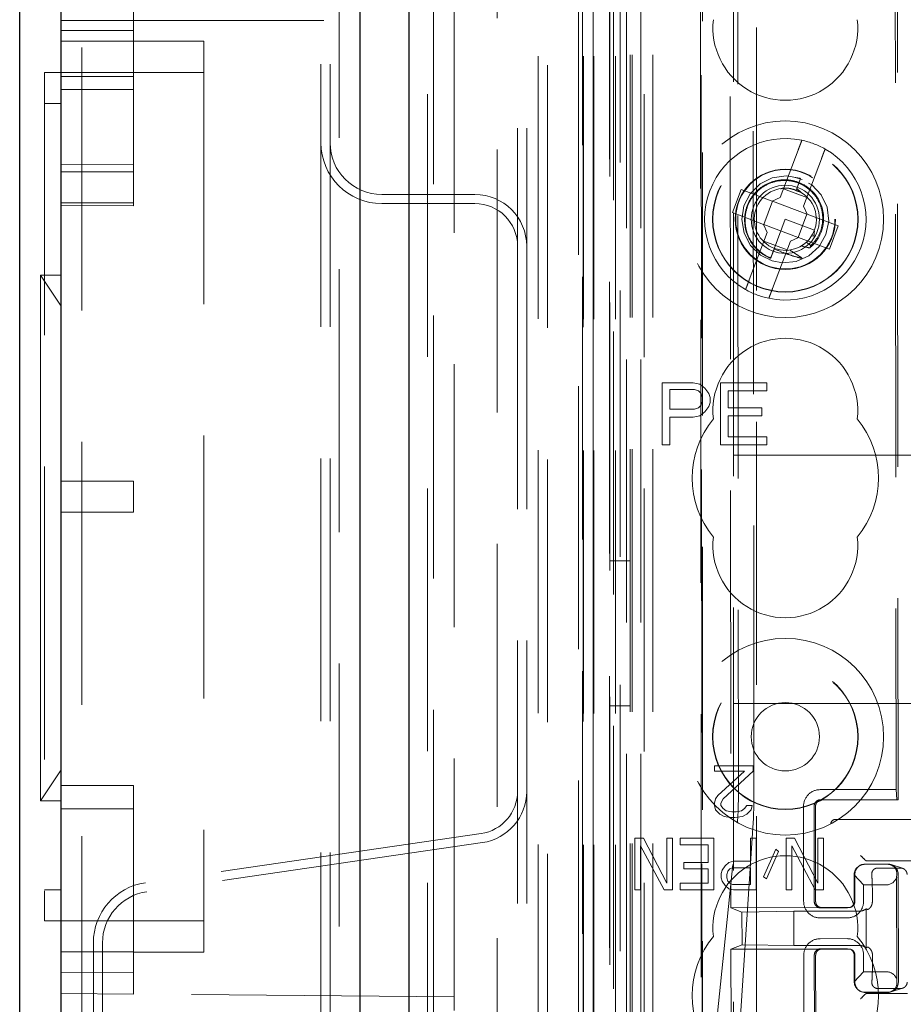
# Model space of a CAD drawing. Units: millimetres. Extents: x 11 to 205, y 5 to 292.
# Drawn here: x 56 to 60, y 124 to 129 of the extents above; entities that cross this region are included whole.
import ezdxf

# ---------------------------------------------------------------- set-up
doc = ezdxf.new("R2010")
doc.units = ezdxf.units.MM
doc.linetypes.add('HIDDEN', pattern=[1.905, 1.27, -0.635])

msp = doc.modelspace()

# ---------------------------------------------------------------- linework, layer by layer
at = {"color": 7, "linetype": 'Continuous', "lineweight": 25}
for p, q in [((56.1366, 115.1585), (56.1366, 224.9185)), ((57.5806, 223.6604), (57.5806, 116.4167)), ((57.8166, 223.3935), (57.8166, 116.6835)), ((55.9366, 123.6485), (55.9366, 144.3485))]:
    msp.add_line(p, q, dxfattribs=at)
at = {"color": 7, "linetype": 'HIDDEN', "lineweight": 18}
for p, q in [((56.2366, 223.6185), (56.2366, 116.4585)), ((57.3926, 223.5385), (57.3926, 116.5385)), ((57.4366, 223.5385), (57.4366, 116.5385)), ((57.4806, 116.5025), (57.4806, 223.5745)), ((57.9066, 223.3935), (57.9066, 116.6835)), ((58.2446, 117.0806), (58.2446, 222.9964)), ((58.4866, 117.4885), (58.4866, 222.5885)), ((58.4426, 117.5325), (58.4426, 222.5445)), ((59.4971, 121.4797), (59.4971, 218.5974)), ((58.8966, 117.5385), (58.8966, 184.8392)), ((58.9966, 117.5385), (58.9966, 178.1678)), ((58.6595, 147.3366), (58.6595, 117.531)), ((58.6611, 117.531), (58.6611, 147.2366)), ((58.7086, 147.2514), (58.7086, 117.531)), ((58.7111, 117.531), (58.7111, 147.2366)), ((58.955, 147.1926), (58.955, 122.2385)), ((59.2366, 146.911), (59.2366, 122.2385)), ((59.3866, 122.4875), (59.3866, 146.761)), ((58.8166, 117.531), (58.8166, 144.5481)), ((58.8866, 117.5385), (58.8866, 144.5481)), ((58.7083, 122.031), (58.7083, 144.511)), ((58.7881, 122.056), (58.7881, 144.486)), ((58.7883, 122.031), (58.7883, 144.511)), ((58.8683, 117.9713), (58.8683, 144.5094)), ((58.9383, 117.9713), (58.9383, 144.5094)), ((58.7866, 122.1141), (58.7866, 144.428)), ((58.8377, 122.1141), (58.8377, 144.428)), ((58.8378, 122.098), (58.8378, 144.4441)), ((58.7874, 122.156), (58.7874, 144.386)), ((58.6566, 122.181), (58.6566, 144.361)), ((58.7072, 122.181), (58.7072, 144.361)), ((58.7872, 144.361), (58.7872, 122.181)), ((58.8066, 144.1414), (58.8066, 123.4556)), ((58.0366, 143.9833), (58.0366, 123.8985)), ((59.3554, 143.3725), (59.3737, 124.2125)), ((60.1646, 142.8532), (60.1819, 124.7333)), ((59.3932, 142.7962), (59.4103, 124.7887)), ((59.4849, 124.7891), (59.4677, 142.796)), ((60.1544, 142.8032), (60.1715, 124.7832)), ((58.3426, 139.4085), (58.3426, 127.9085)), ((58.3866, 139.4085), (58.3866, 127.9085)), ((59.224, 130.8622), (59.2313, 123.158)), ((59.2349, 123.1548), (59.2276, 130.8623)), ((57.9366, 123.8985), (57.9366, 128.6485)), ((58.6366, 128.6372), (58.6366, 117.4225)), ((56.4866, 128.6182), (56.4866, 127.8027)), ((56.1366, 128.4985), (57.4366, 128.4985)), ((56.1366, 128.4503), (56.4866, 128.4503)), ((56.8266, 128.3985), (56.1366, 128.3985)), ((56.8266, 128.3985), (56.8266, 123.9985)), ((56.0566, 128.2485), (56.0566, 126.1985)), ((56.8266, 128.2485), (56.0566, 128.2485)), ((56.4866, 128.2283), (56.1366, 128.2283)), ((56.4866, 128.1654), (56.1366, 128.1654)), ((56.1366, 128.0985), (56.0566, 128.0985)), ((58.3426, 127.4085), (58.3426, 127.9085)), ((58.3866, 127.4085), (58.3866, 127.9085)), ((59.6985, 127.8728), (59.6122, 127.6439)), ((59.7245, 127.6016), (59.8108, 127.8305)), ((56.4866, 127.8027), (56.1366, 127.8053)), ((56.4866, 127.8027), (56.4866, 127.604)), ((56.4866, 127.7685), (56.1366, 127.7685)), ((59.7177, 127.7311), (59.6836, 127.7407)), ((59.7107, 127.735), (59.6927, 127.6874)), ((59.6989, 127.7038), (59.7107, 127.735)), ((59.4238, 127.6828), (59.3815, 127.5706)), ((59.5736, 127.6264), (59.4238, 127.6828)), ((59.6279, 127.6856), (59.7402, 127.6433)), ((59.689, 127.6776), (59.6684, 127.6835)), ((59.6927, 127.6874), (59.6895, 127.6789)), ((59.7153, 127.6662), (59.6927, 127.6874)), ((57.6866, 127.6585), (58.1366, 127.6585)), ((59.5736, 127.6264), (59.6122, 127.6439)), ((56.4866, 127.6185), (56.1366, 127.6185)), ((56.1366, 127.6066), (56.4866, 127.604)), ((57.6866, 127.6145), (58.1366, 127.6145)), ((59.5751, 127.6258), (59.5328, 127.5135)), ((59.5751, 127.6258), (59.5745, 127.6268)), ((59.7404, 127.5635), (59.5751, 127.6258)), ((59.7245, 127.6016), (59.742, 127.5629)), ((59.3815, 127.5706), (59.5312, 127.5141)), ((59.6366, 127.5385), (59.5828, 127.3957)), ((59.777, 127.4856), (59.6366, 127.5385)), ((59.6981, 127.4512), (59.7404, 127.5635)), ((59.7404, 127.5635), (59.7416, 127.5639)), ((59.8917, 127.5065), (59.742, 127.5629)), ((59.5487, 127.4755), (59.5312, 127.5141)), ((59.5328, 127.5135), (59.5317, 127.5132)), ((59.5328, 127.5135), (59.6981, 127.4512)), ((59.8494, 127.3942), (59.8917, 127.5065)), ((59.5487, 127.4755), (59.4624, 127.2465)), ((59.6996, 127.4506), (59.661, 127.4331)), ((59.6981, 127.4512), (59.6987, 127.4502)), ((59.6996, 127.4506), (59.8494, 127.3942)), ((59.7641, 127.4594), (59.7744, 127.4576)), ((59.7769, 127.4816), (59.7757, 127.4823)), ((58.3426, 127.4085), (58.3426, 115.5385)), ((58.3866, 127.4085), (58.3866, 115.5385)), ((59.6453, 127.3914), (59.533, 127.4337)), ((59.5747, 127.2042), (59.661, 127.4331)), ((59.7604, 127.4119), (59.7376, 127.4276)), ((59.5627, 127.3426), (59.5625, 127.342)), ((59.5629, 127.343), (59.5627, 127.3426)), ((56.0366, 127.2685), (56.0366, 125.9985)), ((56.1366, 127.1185), (56.0366, 127.2685)), ((56.1366, 127.2685), (56.0366, 127.2685)), ((59.0416, 126.7485), (59.0416, 126.4485)), ((59.1916, 126.7485), (59.0416, 126.7485)), ((59.2229, 126.7421), (59.1916, 126.7485)), ((59.2479, 126.723), (59.2229, 126.7421)), ((59.3229, 126.7485), (59.3229, 126.4485)), ((59.5479, 126.7485), (59.3229, 126.7485)), ((59.5479, 126.7102), (59.5479, 126.7485)), ((59.0791, 126.6208), (59.0791, 126.7166)), ((59.0791, 126.7166), (59.1979, 126.7166)), ((59.1979, 126.7166), (59.2166, 126.7102)), ((59.2166, 126.7102), (59.2291, 126.6974)), ((59.2291, 126.6974), (59.2354, 126.6783)), ((59.2666, 126.6974), (59.2479, 126.723)), ((59.2729, 126.6783), (59.2666, 126.6974)), ((59.3604, 126.6272), (59.3604, 126.7102)), ((59.3604, 126.7102), (59.5479, 126.7102)), ((59.2291, 126.64), (59.2166, 126.6272)), ((59.2354, 126.6591), (59.2291, 126.64)), ((59.2354, 126.6783), (59.2354, 126.6591)), ((59.2479, 126.6081), (59.2666, 126.6336)), ((59.2666, 126.6336), (59.2729, 126.6528)), ((59.2729, 126.6528), (59.2729, 126.6783)), ((59.1979, 126.6208), (59.0791, 126.6208)), ((59.1916, 126.5825), (59.2229, 126.5889)), ((59.2166, 126.6272), (59.1979, 126.6208)), ((59.2229, 126.5889), (59.2479, 126.6081)), ((59.5229, 126.6272), (59.3604, 126.6272)), ((59.3604, 126.5889), (59.5229, 126.5889)), ((59.3604, 126.4868), (59.3604, 126.5889)), ((59.5229, 126.5889), (59.5229, 126.6272)), ((59.0791, 126.4485), (59.0791, 126.5825)), ((59.0791, 126.5825), (59.1916, 126.5825)), ((59.0416, 126.4485), (59.0791, 126.4485)), ((59.3229, 126.4485), (59.5479, 126.4485)), ((59.5479, 126.4868), (59.3604, 126.4868)), ((59.5479, 126.4485), (59.5479, 126.4868)), ((59.3866, 126.3985), (82.8866, 126.3985)), ((56.4866, 126.2735), (56.1366, 126.2735)), ((56.4866, 126.2735), (56.4866, 126.1235)), ((56.0566, 126.1985), (56.0566, 124.1485)), ((56.4866, 126.1235), (56.1366, 126.1235)), ((56.0366, 125.9985), (56.0366, 124.7285)), ((58.8866, 125.8885), (58.7866, 125.8885)), ((58.7866, 125.1885), (58.8866, 125.1885)), ((59.3866, 125.1985), (61.1366, 125.1985)), ((56.0366, 124.7285), (56.1366, 124.8785)), ((59.2941, 124.8985), (59.2941, 124.8719)), ((59.4816, 124.8985), (59.2941, 124.8985)), ((59.4816, 124.8719), (59.4816, 124.8985)), ((59.2941, 124.8719), (59.4399, 124.8719)), ((59.4399, 124.8719), (59.3097, 124.7549)), ((59.3358, 124.7389), (59.4816, 124.8719)), ((56.4866, 124.8028), (56.1366, 124.8028)), ((56.4866, 124.8028), (56.4866, 123.8992)), ((60.1715, 124.7832), (59.8046, 124.7829)), ((60.1715, 124.7832), (60.1751, 124.7348)), ((59.2993, 124.7389), (59.2941, 124.7177)), ((59.3097, 124.7549), (59.2993, 124.7389)), ((59.3254, 124.7177), (59.3358, 124.7389)), ((59.8073, 124.7345), (60.1751, 124.7348)), ((60.1819, 124.7333), (59.8125, 124.7329)), ((60.1819, 124.7333), (60.1751, 124.7348)), ((56.0366, 124.7285), (56.1366, 124.7285)), ((56.4866, 124.6902), (56.1366, 124.6902)), ((59.2941, 124.7177), (59.2941, 124.707)), ((59.2941, 124.707), (59.2993, 124.6857)), ((59.2993, 124.6857), (59.3201, 124.6645)), ((59.3254, 124.707), (59.3254, 124.7177)), ((59.3358, 124.6911), (59.3254, 124.707)), ((59.3514, 124.6804), (59.3358, 124.6911)), ((59.4399, 124.6911), (59.4243, 124.6804)), ((59.4504, 124.707), (59.4399, 124.6911)), ((59.4764, 124.707), (59.4504, 124.707)), ((59.4504, 124.6645), (59.4712, 124.6857)), ((59.4712, 124.6857), (59.4764, 124.707)), ((59.7248, 124.7028), (59.7252, 124.2428)), ((59.7762, 124.2429), (59.7758, 124.7029)), ((59.7826, 124.7029), (59.783, 124.2429)), ((59.3201, 124.6645), (59.341, 124.6538)), ((59.341, 124.6538), (59.3722, 124.6485)), ((59.3774, 124.6751), (59.3514, 124.6804)), ((59.3722, 124.6485), (59.3931, 124.6485)), ((59.3983, 124.6751), (59.3774, 124.6751)), ((59.3931, 124.6485), (59.4295, 124.6538)), ((59.4243, 124.6804), (59.3983, 124.6751)), ((59.4295, 124.6538), (59.4504, 124.6645)), ((59.8767, 124.6385), (59.8835, 124.6385)), ((59.8835, 124.6385), (60.2466, 124.6385)), ((59.2531, 123.1576), (59.4043, 124.622)), ((59.4811, 124.6223), (59.3862, 123.1577)), ((58.1664, 124.5708), (56.544, 124.3333)), ((58.9098, 124.5485), (58.9098, 124.2985)), ((58.9506, 124.5485), (58.9098, 124.5485)), ((59.064, 124.3304), (58.9506, 124.5485)), ((59.064, 124.5485), (59.064, 124.3304)), ((59.0913, 124.5485), (59.064, 124.5485)), ((59.0913, 124.2985), (59.0913, 124.5485)), ((59.1276, 124.5485), (59.1276, 124.5166)), ((59.2909, 124.5485), (59.1276, 124.5485)), ((59.2909, 124.2985), (59.2909, 124.5485)), ((59.4678, 124.5485), (59.4678, 124.4368)), ((59.495, 124.5485), (59.4678, 124.5485)), ((59.495, 124.2985), (59.495, 124.5485)), ((59.6402, 124.5485), (59.6402, 124.2985)), ((59.681, 124.5485), (59.6402, 124.5485)), ((59.7944, 124.3304), (59.681, 124.5485)), ((59.7944, 124.5485), (59.7944, 124.3304)), ((59.8216, 124.5485), (59.7944, 124.5485)), ((59.8216, 124.2985), (59.8216, 124.5485)), ((58.1728, 124.5272), (56.5504, 124.2898)), ((58.937, 124.5113), (59.0504, 124.2985)), ((58.937, 124.2985), (58.937, 124.5113)), ((59.1276, 124.5166), (59.2636, 124.5166)), ((59.2636, 124.5166), (59.2636, 124.4315)), ((59.5903, 124.4953), (59.5313, 124.3623)), ((59.6039, 124.4847), (59.5903, 124.4953)), ((59.6674, 124.5113), (59.7808, 124.2985)), ((59.6674, 124.2985), (59.6674, 124.5113)), ((59.5449, 124.3517), (59.6039, 124.4847)), ((60.0265, 124.4386), (60.0197, 124.4455)), ((59.1457, 124.4315), (59.1457, 124.3996)), ((59.2636, 124.4315), (59.1457, 124.4315)), ((59.1457, 124.3996), (59.2636, 124.3996)), ((59.2636, 124.3996), (59.2636, 124.3304)), ((59.3453, 124.4155), (59.3317, 124.3943)), ((59.3634, 124.4315), (59.3453, 124.4155)), ((59.3589, 124.3889), (59.368, 124.3996)), ((59.3861, 124.4368), (59.3634, 124.4315)), ((59.368, 124.3996), (59.3816, 124.4049)), ((59.3816, 124.4049), (59.4678, 124.4049)), ((59.4678, 124.4368), (59.3861, 124.4368)), ((59.4678, 124.4049), (59.4678, 124.3251)), ((60.007, 124.4206), (60.0048, 124.4199)), ((60.0202, 124.4224), (60.13, 124.4225)), ((60.0224, 124.4231), (60.1323, 124.4232)), ((60.2466, 124.4385), (60.0465, 124.4385)), ((60.0834, 124.4042), (60.1933, 124.4043)), ((60.2029, 124.4028), (60.1477, 124.4208)), ((59.3317, 124.3943), (59.3271, 124.3783)), ((59.3271, 124.3783), (59.3271, 124.357)), ((59.3271, 124.357), (59.3317, 124.3411)), ((59.3544, 124.373), (59.3589, 124.3889)), ((59.3544, 124.357), (59.3544, 124.373)), ((59.3589, 124.3411), (59.3544, 124.357)), ((59.5313, 124.3623), (59.5449, 124.3517)), ((60.0147, 124.3231), (59.9686, 124.3719)), ((59.9691, 124.2431), (59.969, 124.3723)), ((59.9727, 124.2431), (59.9726, 124.373)), ((60.1756, 124.3733), (60.1746, 124.3599)), ((60.1751, 123.8666), (60.1746, 124.3599)), ((60.1822, 124.3733), (60.1827, 123.8532)), ((59.1276, 124.3304), (59.1276, 124.2985)), ((59.2636, 124.3304), (59.1276, 124.3304)), ((59.3317, 124.3411), (59.3453, 124.3198)), ((59.3453, 124.3198), (59.3634, 124.3038)), ((59.368, 124.3304), (59.3589, 124.3411)), ((59.3634, 124.3038), (59.3861, 124.2985)), ((59.3816, 124.3251), (59.368, 124.3304)), ((59.4678, 124.3251), (59.3816, 124.3251)), ((60.0147, 124.3231), (60.1245, 124.3232)), ((60.0147, 124.2431), (60.0147, 124.3231)), ((56.0566, 124.2985), (56.1366, 124.2985)), ((58.9098, 124.2985), (58.937, 124.2985)), ((59.0504, 124.2985), (59.0913, 124.2985)), ((59.1276, 124.2985), (59.2909, 124.2985)), ((59.3861, 124.2985), (59.495, 124.2985)), ((59.6402, 124.2985), (59.6674, 124.2985)), ((59.7808, 124.2985), (59.8216, 124.2985)), ((60.0575, 124.2431), (60.0575, 124.2731)), ((59.3737, 124.2125), (59.813, 124.2129)), ((59.4271, 124.1911), (59.3737, 124.2125)), ((59.8078, 124.2113), (59.9376, 124.2114)), ((59.813, 124.2129), (59.9428, 124.213)), ((59.9537, 124.2159), (59.9581, 124.2172)), ((59.4271, 124.1911), (59.6773, 124.196)), ((59.4271, 124.1911), (59.4273, 124.0339)), ((59.9968, 124.1963), (59.6773, 124.196)), ((59.6773, 124.196), (59.6775, 124.0295)), ((59.8051, 124.1629), (59.9349, 124.163)), ((60.0268, 124.2071), (60.027, 124.019)), ((56.0566, 124.1485), (56.8266, 124.1485)), ((56.2926, 124.0424), (56.2926, 120.6376)), ((56.3366, 124.0424), (56.3366, 120.6376)), ((59.4273, 124.0339), (59.3739, 124.0125)), ((59.4273, 124.0339), (59.6775, 124.0295)), ((59.6775, 124.0295), (59.997, 124.0298)), ((59.935, 124.063), (59.8052, 124.0629)), ((56.4866, 123.9998), (56.1366, 123.9998)), ((56.4866, 123.9985), (56.8266, 123.9985)), ((59.8132, 124.0129), (59.3739, 124.0125)), ((59.3739, 124.0125), (59.3747, 123.1549)), ((59.7254, 123.9828), (59.7259, 123.5228)), ((59.7769, 123.5229), (59.7765, 123.9829)), ((59.7832, 123.9829), (59.7837, 123.5229)), ((59.808, 124.0145), (59.9378, 124.0146)), ((59.943, 124.013), (59.8132, 124.0129)), ((59.9583, 124.0088), (59.9539, 124.0102)), ((59.9695, 123.8538), (59.9694, 123.9831)), ((59.9731, 123.8531), (59.9729, 123.9831)), ((60.0151, 123.9031), (60.015, 123.9831)), ((60.0578, 123.9531), (60.0577, 123.9831)), ((56.4866, 123.8992), (56.1366, 123.9019)), ((56.4866, 123.8992), (56.4866, 123.8985)), ((56.4866, 123.8985), (56.4866, 123.7955)), ((57.9366, 123.6142), (57.9366, 123.8985)), ((58.0366, 123.8985), (58.0366, 123.716)), ((59.9691, 123.8542), (60.0151, 123.9031)), ((60.1249, 123.9032), (60.0151, 123.9031)), ((60.1751, 123.8666), (60.1761, 123.8532)), ((56.1366, 123.7985), (56.4866, 123.7955)), ((58.0366, 123.7819), (56.4866, 123.7955)), ((60.0054, 123.8063), (60.0076, 123.8056)), ((60.0265, 123.7984), (60.0197, 123.7916)), ((60.1306, 123.8039), (60.0207, 123.8038)), ((60.1329, 123.8032), (60.023, 123.8031)), ((60.2266, 123.7985), (60.0465, 123.7985)), ((60.1938, 123.8221), (60.084, 123.822)), ((60.1483, 123.8057), (60.2034, 123.8237))]:
    msp.add_line(p, q, dxfattribs=at)
at = {"color": 7, "linetype": 'HIDDEN', "lineweight": 18, "flags": 128}
msp.add_lwpolyline([(59.7104, 127.7343), (59.706, 127.7367), (59.6403, 127.7485), (59.5737, 127.7389), (59.5147, 127.7095), (59.4668, 127.6621), (59.4368, 127.6031), (59.4266, 127.537), (59.4378, 127.4708), (59.4687, 127.4124), (59.5173, 127.3657), (59.5725, 127.3385), (59.6225, 127.329), (59.6896, 127.3353), (59.75, 127.3617), (59.8001, 127.4067), (59.8331, 127.4644), (59.8464, 127.5296), (59.8385, 127.5964), (59.8105, 127.6562), (59.7643, 127.7052), (59.7107, 127.735), (59.7107, 127.735)], dxfattribs=at)
at = {"color": 7, "linetype": 'HIDDEN', "lineweight": 18}
for centre, radius in [((59.6366, 127.5385), 0.475), ((59.6366, 127.5385), 0.3515), ((59.6366, 127.5385), 0.3502), ((59.6366, 127.5385), 0.2423), ((59.6366, 127.5385), 0.24), ((59.6366, 127.5385), 0.165), ((59.6366, 125.0385), 0.475), ((59.6366, 125.0385), 0.3515), ((59.6366, 125.0385), 0.3502), ((59.6366, 125.0385), 0.165)]:
    msp.add_circle(centre, radius, dxfattribs=at)
for centre, radius, start, end in [((59.6366, 128.4635), 0.35, 173.5326, 6.4674), ((59.6366, 127.5385), 0.39, 78.1918, 240.492), ((59.6366, 127.5385), 0.39, 60.492, 78.1918), ((57.6866, 127.9085), 0.294, 180, 270), ((57.6866, 127.9085), 0.25, 180, 270), ((59.6366, 127.5385), 0.39, 258.1918, 60.492), ((59.6366, 127.5385), 0.15, 69.3419, 58.3409), ((58.1366, 127.4085), 0.25, 0, 90), ((58.1366, 127.4085), 0.206, 0, 90), ((59.6366, 127.5385), 0.39, 240.492, 258.1918), ((59.6366, 126.6135), 0.35, 353.5326, 186.4674), ((59.6366, 126.2885), 0.45, 140.6085, 219.3915), ((59.6366, 126.2885), 0.45, 320.6085, 39.3915), ((59.6366, 125.9635), 0.35, 173.5326, 6.4674), ((59.8046, 124.7031), 0.0798, 90.0491, 180.1816), ((58.1366, 124.7746), 0.206, 278.3257, 0), ((58.1366, 124.7746), 0.25, 278.3257, 0), ((59.8125, 124.703), 0.0299, 89.9827, 180.2366), ((59.8767, 124.6185), 0.02, 90, 180), ((59.6366, 124.1135), 0.35, 353.5326, 186.4674), ((78.1574, 142.5991), 25.6619, 224.96202, 225.02517), ((60.0225, 124.3731), 0.05, 90.1068, 180.1033), ((60.1323, 124.3733), 0.0499, 359.9967, 90.0272), ((56.5866, 124.0424), 0.294, 98.3257, 180), ((56.5866, 124.0424), 0.25, 98.3257, 180), ((59.805, 124.2428), 0.0798, 179.9547, 270.0902), ((59.9349, 124.2428), 0.0798, 270.0501, 0.1795), ((59.9971, 124.2427), 0.0463, 269.7257, 309.9032), ((59.6366, 123.7885), 0.45, 140.6085, 219.3915), ((59.6366, 123.7885), 0.45, 320.6085, 39.3915), ((59.8053, 123.9831), 0.0798, 90.0491, 180.1805), ((59.9352, 123.9832), 0.0798, 359.9536, 90.0902), ((59.9973, 123.9834), 0.0464, 50.2014, 90.3568), ((60.023, 123.8531), 0.05, 180.0078, 270.0007), ((60.1328, 123.8532), 0.05, 270.1017, 0.0948), ((67.7464, 116.0419), 10.9435, 134.9153, 135.06335)]:
    msp.add_arc(centre, radius, start, end, dxfattribs=at)
for centre, major_axis, ratio, start_param, end_param in [((59.6145, 127.4799), (0.0609, 0.1616), 0.931982, 4.919692, 5.060009), ((59.6145, 127.4799), (0.0609, 0.1616), 0.931982, 4.565019, 4.641685), ((59.6145, 127.4799), (0.0609, 0.1616), 0.931982, 4.187279, 4.205797), ((59.3965, 124.7887), (-0.0002, 0.2), 0.069021, 3.726676, 4.712424), ((59.4762, 124.7891), (-0.0002, 0.2), 0.043576, 3.726587, 4.712335), ((60.0175, 124.3739), (0.0351, 0.0353), 0.945193, 0.75613, 2.363548), ((60.0465, 124.4386), (0.02, 0), 0.003491, 3.145083, 4.712389), ((60.1273, 124.374), (0.0351, 0.0353), 0.945193, 5.451063, 7.039315), ((60.1273, 124.3732), (0.0363, 0.0364), 0.945201, 3.899073, 5.200487), ((60.1277, 123.8532), (0.0364, -0.0363), 0.945204, 1.083189, 2.384603), ((60.018, 123.8523), (-0.0352, 0.0352), 0.945195, 0.77854, 2.385954), ((60.1278, 123.8524), (-0.0352, 0.0352), 0.945195, 2.385954, 3.974207), ((60.0465, 123.7984), (0.02, 0), 0.003491, 1.570796, 3.138102)]:
    msp.add_ellipse(centre, major_axis=major_axis, ratio=ratio, start_param=start_param, end_param=end_param, dxfattribs=at)
for points, knots in [([(59.6985, 127.8728), (59.7002, 127.8772), (59.7039, 127.8871), (59.7092, 127.901), (59.713, 127.9112), (59.7155, 127.9179), (59.7164, 127.9201), (59.7164, 127.9202), (59.7164, 127.9203)], [0, 0, 0, 0, 0.179409, 0.398942, 0.616149, 0.752203, 0.963067, 1, 1, 1, 1]), ([(59.8287, 127.8779), (59.8286, 127.8778), (59.8285, 127.8774), (59.8272, 127.874), (59.8244, 127.8666), (59.8197, 127.854), (59.8149, 127.8412), (59.8118, 127.8332), (59.8108, 127.8305)], [0, 0, 0, 0, 0.119815, 0.248283, 0.461427, 0.674531, 0.889526, 1, 1, 1, 1]), ([(59.7545, 127.4), (59.7582, 127.4032), (59.7775, 127.4198), (59.8052, 127.4578), (59.8237, 127.518), (59.8213, 127.5814), (59.7976, 127.6407), (59.7556, 127.6893), (59.6994, 127.7213), (59.6354, 127.7331), (59.5707, 127.723), (59.5125, 127.6917), (59.4677, 127.6428), (59.4415, 127.5812), (59.437, 127.5142), (59.4552, 127.449), (59.4941, 127.3932), (59.5353, 127.3631), (59.5608, 127.3522), (59.5656, 127.3502)], [0, 0, 0, 0, 0.014723, 0.0767, 0.138678, 0.201339, 0.264326, 0.32762, 0.391563, 0.455499, 0.52037, 0.58524, 0.650817, 0.716687, 0.782891, 0.849724, 0.916577, 0.984345, 1, 1, 1, 1]), ([(59.5661, 127.3516), (59.5634, 127.3528), (59.5397, 127.3627), (59.4993, 127.3905), (59.4589, 127.4459), (59.4396, 127.5112), (59.4435, 127.5787), (59.4694, 127.6405), (59.5145, 127.6895), (59.5729, 127.7205), (59.6378, 127.7297), (59.7016, 127.7167), (59.7568, 127.6833), (59.7971, 127.6336), (59.8184, 127.5737), (59.8178, 127.511), (59.7982, 127.4537), (59.7724, 127.4252), (59.7604, 127.4119)], [0, 0, 0, 0, 0.009189, 0.079559, 0.148886, 0.218269, 0.286595, 0.354842, 0.422358, 0.48942, 0.55614, 0.621993, 0.687865, 0.752536, 0.817273, 0.88114, 0.94472, 1, 1, 1, 1]), ([(59.7055, 127.6706), (59.6935, 127.676), (59.6669, 127.688), (59.6334, 127.6915), (59.6154, 127.6863), (59.6128, 127.6855)], [0, 0, 0, 0, 0.413564, 0.915827, 1, 1, 1, 1]), ([(59.7151, 127.6658), (59.7142, 127.6665), (59.7065, 127.6731), (59.6964, 127.6755), (59.6874, 127.6777)], [0, 0, 0, 0, 0.110388, 1, 1, 1, 1]), ([(59.5828, 127.3957), (59.5812, 127.3915), (59.5776, 127.3821), (59.5719, 127.3669), (59.5678, 127.356), (59.5656, 127.3502)], [0, 0, 0, 0, 0.281226, 0.615431, 1, 1, 1, 1]), ([(59.5828, 127.3957), (59.601, 127.3881), (59.6331, 127.3746), (59.6775, 127.3601), (59.703, 127.353), (59.7143, 127.3498)], [0, 0, 0, 0, 0.423502, 0.74466, 1, 1, 1, 1]), ([(59.7135, 127.4097), (59.726, 127.4067), (59.7397, 127.4033), (59.7533, 127.4003), (59.7545, 127.4)], [0, 0, 0, 0, 0.910729, 1, 1, 1, 1]), ([(59.7166, 127.3519), (59.7098, 127.3564), (59.6967, 127.365), (59.6771, 127.3777), (59.6644, 127.3859), (59.658, 127.39)], [0, 0, 0, 0, 0.35231, 0.67611, 1, 1, 1, 1]), ([(59.4445, 127.1991), (59.4445, 127.1991), (59.4445, 127.1992), (59.4454, 127.2015), (59.4485, 127.2097), (59.4532, 127.222), (59.4581, 127.235), (59.4612, 127.2434), (59.4624, 127.2465)], [0, 0, 0, 0, 0.024674, 0.235422, 0.446355, 0.65879, 0.873732, 1, 1, 1, 1]), ([(59.5747, 127.2042), (59.5729, 127.1995), (59.5691, 127.1893), (59.5637, 127.1752), (59.5595, 127.164), (59.5572, 127.1577), (59.5569, 127.157), (59.5568, 127.1568)], [0, 0, 0, 0, 0.192456, 0.41191, 0.628936, 0.843103, 1, 1, 1, 1]), ([(59.8073, 124.7345), (59.8037, 124.7341), (59.7965, 124.7334), (59.7871, 124.7279), (59.78, 124.7198), (59.7763, 124.711), (59.776, 124.7052), (59.7758, 124.7029)], [0, 0, 0, 0, 0.218833, 0.433049, 0.647203, 0.861267, 1, 1, 1, 1]), ([(60.0834, 124.4042), (60.0803, 124.4039), (60.0741, 124.4034), (60.066, 124.3992), (60.0596, 124.3931), (60.0545, 124.3839), (60.0543, 124.3773), (60.0542, 124.3731)], [0, 0, 0, 0, 0.166153, 0.332216, 0.501802, 0.685917, 1, 1, 1, 1]), ([(60.2253, 124.3733), (60.2248, 124.3769), (60.2239, 124.3833), (60.2183, 124.393), (60.21, 124.4002), (60.201, 124.4039), (60.1954, 124.4042), (60.1933, 124.4043)], [0, 0, 0, 0, 0.272537, 0.486025, 0.700822, 0.885557, 1, 1, 1, 1]), ([(60.0542, 124.3731), (60.055, 124.3613), (60.0565, 124.3377), (60.0573, 124.3009), (60.0574, 124.2793), (60.0575, 124.2731)], [0, 0, 0, 0, 0.41638, 0.832927, 1, 1, 1, 1]), ([(59.7763, 124.2429), (59.7766, 124.2392), (59.7773, 124.2321), (59.7829, 124.2226), (59.7909, 124.2155), (59.7997, 124.2118), (59.8055, 124.2114), (59.8078, 124.2113)], [0, 0, 0, 0, 0.219031, 0.432969, 0.647232, 0.861321, 1, 1, 1, 1]), ([(59.813, 124.2129), (59.809, 124.2133), (59.8012, 124.2142), (59.7913, 124.2211), (59.7843, 124.2311), (59.7834, 124.2389), (59.783, 124.2429)], [0, 0, 0, 0, 0.249988, 0.499897, 0.749952, 1, 1, 1, 1]), ([(59.9428, 124.213), (59.9467, 124.2135), (59.9546, 124.2144), (59.9645, 124.2213), (59.9714, 124.2312), (59.9723, 124.2391), (59.9727, 124.2431)], [0, 0, 0, 0, 0.250002, 0.49999, 0.750035, 1, 1, 1, 1]), ([(59.9535, 124.2162), (59.9549, 124.2169), (59.9594, 124.2192), (59.9649, 124.2262), (59.9686, 124.2349), (59.969, 124.2408), (59.9691, 124.2431)], [0, 0, 0, 0, 0.139294, 0.46441, 0.789379, 1, 1, 1, 1]), ([(60.0574, 124.2431), (60.0571, 124.2389), (60.0565, 124.2304), (60.0515, 124.2191), (60.0452, 124.2107), (60.0394, 124.2059), (60.0361, 124.2039), (60.0355, 124.2038), (60.0352, 124.2038)], [0, 0, 0, 0, 0.185889, 0.372, 0.551977, 0.721016, 0.894487, 1, 1, 1, 1]), ([(60.0352, 124.2038), (60.0334, 124.2045), (60.0306, 124.2056), (60.0278, 124.2067), (60.0268, 124.2071)], [0, 0, 0, 0, 0.642879, 1, 1, 1, 1]), ([(60.027, 124.019), (60.0287, 124.0197), (60.0315, 124.0208), (60.0343, 124.0219), (60.0354, 124.0224)], [0, 0, 0, 0, 0.608853, 1, 1, 1, 1]), ([(60.0354, 124.0224), (60.036, 124.0222), (60.0371, 124.0219), (60.0426, 124.0181), (60.049, 124.0111), (60.0545, 124.0014), (60.0573, 123.9917), (60.0576, 123.9854), (60.0577, 123.9831)], [0, 0, 0, 0, 0.187314, 0.375011, 0.555644, 0.724804, 0.89802, 1, 1, 1, 1]), ([(59.808, 124.0145), (59.8044, 124.0141), (59.7972, 124.0134), (59.7878, 124.0079), (59.7807, 123.9998), (59.777, 123.991), (59.7766, 123.9852), (59.7765, 123.9829)], [0, 0, 0, 0, 0.218827, 0.433044, 0.647202, 0.861267, 1, 1, 1, 1]), ([(59.7832, 123.9829), (59.7837, 123.9868), (59.7846, 123.9947), (59.7915, 124.0046), (59.8014, 124.0116), (59.8092, 124.0125), (59.8132, 124.0129)], [0, 0, 0, 0, 0.2499809, 0.4998314, 0.7499509, 1, 1, 1, 1]), ([(59.9729, 123.9831), (59.9725, 123.987), (59.9716, 123.9949), (59.9647, 124.0048), (59.9548, 124.0117), (59.9469, 124.0126), (59.943, 124.013)], [0, 0, 0, 0, 0.250066, 0.499927, 0.749994, 1, 1, 1, 1]), ([(59.9694, 123.9831), (59.969, 123.9867), (59.9683, 123.9939), (59.9627, 124.0031), (59.9575, 124.0087), (59.9541, 124.0101), (59.9539, 124.0101)], [0, 0, 0, 0, 0.332549, 0.658056, 0.983452, 1, 1, 1, 1]), ([(60.0578, 123.9531), (60.0577, 123.9376), (60.0575, 123.9066), (60.0561, 123.8731), (60.055, 123.8575), (60.0547, 123.8531)], [0, 0, 0, 0, 0.416685, 0.833435, 1, 1, 1, 1]), ([(60.0547, 123.8531), (60.0548, 123.8495), (60.0549, 123.8431), (60.0597, 123.8334), (60.0675, 123.8262), (60.0763, 123.8225), (60.0819, 123.8222), (60.084, 123.822)], [0, 0, 0, 0, 0.272519, 0.485875, 0.700806, 0.885562, 1, 1, 1, 1]), ([(60.1938, 123.8221), (60.1969, 123.8224), (60.2031, 123.823), (60.2116, 123.8272), (60.2184, 123.8333), (60.2242, 123.8424), (60.2252, 123.8491), (60.2258, 123.8533)], [0, 0, 0, 0, 0.166173, 0.332219, 0.50187, 0.686141, 1, 1, 1, 1])]:
    msp.add_open_spline(points, degree=3, knots=knots, dxfattribs=at)

doc.saveas('drawing.dxf')
